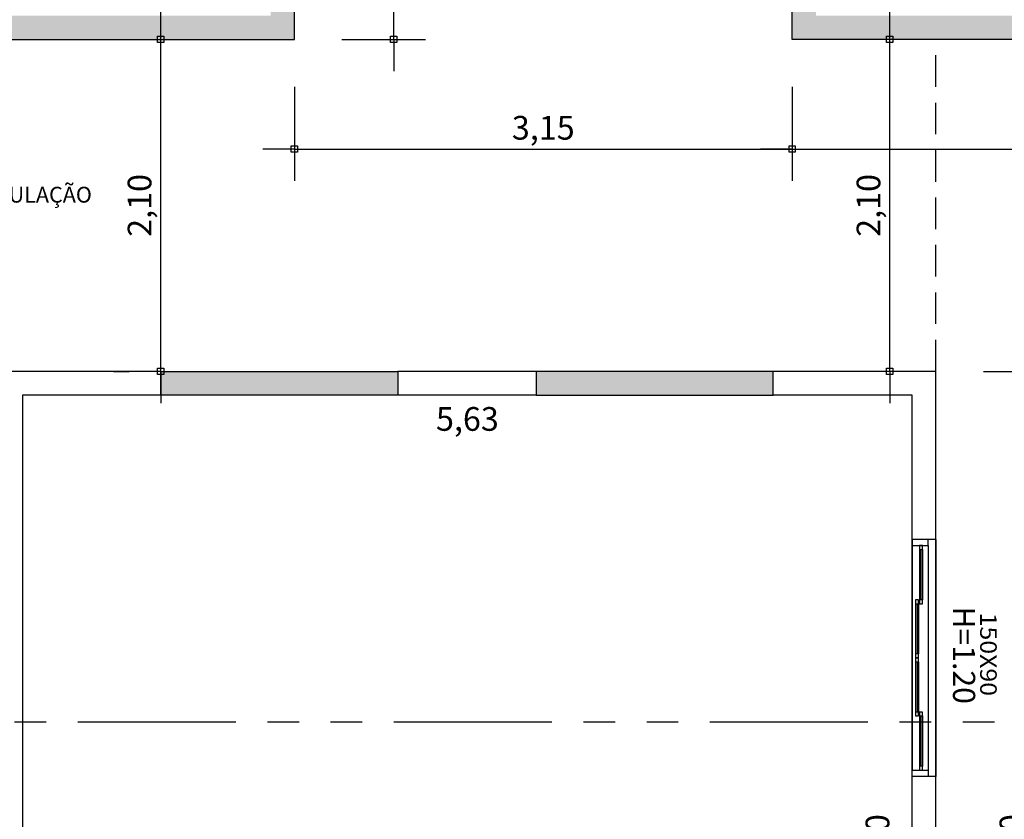
# Model space of a CAD drawing. Units: millimetres. Extents: x 1370.7 to 1463.7, y -231.8 to -166.3.
# Drawn here: x 1404.5 to 1410.8, y -205.8 to -200.7 of the extents above; entities that cross this region are included whole.
import ezdxf
from ezdxf.enums import TextEntityAlignment as Align

# ---------------------------------------------------------------- set-up
doc = ezdxf.new("R2010")
doc.units = ezdxf.units.MM
doc.header["$LTSCALE"] = 0.8
doc.linetypes.add('HIDDEN', pattern=[0.375, 0.25, -0.125])
doc.linetypes.add('PHANTOM', pattern=[2.5, 1.25, -0.25, 0.25, -0.25, 0.25, -0.25])
for name, color, linetype in [('COTA', 13, 'Continuous'), ('ESPECARQ', 1, 'Continuous'), ('ESQUADRIA', 1, 'Continuous'), ('LINVISTA', 13, 'Continuous'), ('PAREDE', 4, 'Continuous'), ('VIDRO', 1, 'Continuous')]:
    doc.layers.add(name, color=color, linetype=linetype)
doc.styles.add('REGUA60', font='verdana.TTF')
doc.styles.add('REGUA80', font='verdana.TTF')
doc.styles.get("Standard").update_dxf_attribs({"font": 'verdana.TTF'})
doc.dimstyles.new('ISO-25', dxfattribs={"dimtxt": 2.5, "dimasz": 2.5, "dimexe": 1.25, "dimexo": 0.625, "dimtad": 1, "dimtxsty": 'Standard', "dimcen": 2.5, "dimadec": 0, "dimazin": 0, "dimtfac": 1, "dimtmove": 0, "dimatfit": 3, "dimfxl": 0, "dimarcsym": 0})

# ---------------------------------------------------------------- blocks, each defined once
blk = doc.blocks.new('INDESQ2')
at = {"layer": 'ESPECARQ', "color": 0, "style": 'REGUA60', "width": 1.1}
blk.add_attdef('COD', text='', height=1.5, dxfattribs=at).set_placement((-0.08, -2.049), align=Align.CENTER)
blk = doc.blocks.new('*D58')
at = {"layer": 'Defpoints', "color": 0}
for p in [(1404.539, -203.3038), (1410.169, -203.3038), (1410.169, -203.4038)]:
    blk.add_point(p, dxfattribs=at)
at = {"layer": 'COTA', "color": 2, "insert": (1407.354, -203.2886), "char_height": 0.15, "attachment_point": 5, "style": 'REGUA60'}
blk.add_mtext('5,63', dxfattribs=at)
blk = doc.blocks.new('COTAPT')
at = {"color": 0, "linetype": 'ByBlock'}
blk.add_line((0, 0), (200, 0), dxfattribs=at)
at = {"color": 6, "linetype": 'ByBlock'}
blk.add_lwpolyline([(-20, 20), (20, 20), (20, -20), (-20, -20)], close=True, dxfattribs=at)
blk = doc.blocks.new('*D59')
at = {"layer": 'Defpoints', "color": 0}
for p in [(1410.0835, -203.1183), (1410.1835, -203.1183), (1410.1835, -208.8183)]:
    blk.add_point(p, dxfattribs=at)
at = {"layer": 'COTA', "color": 2, "insert": (1409.9683, -205.9683), "char_height": 0.15, "attachment_point": 5, "rotation": 90, "style": 'REGUA60'}
blk.add_mtext('5,70', dxfattribs=at)
blk = doc.blocks.new('*D60')
at = {"layer": 'COTA', "color": 0, "lineweight": -2}
for p, q in [((1410.619, -202.9683), (1411.1311, -202.9683)), ((1410.9311, -208.9673), (1410.9311, -202.9693)), ((1410.619, -208.9683), (1411.1311, -208.9683))]:
    blk.add_line(p, q, dxfattribs=at)
at = {"layer": 'Defpoints', "color": 0}
for p in [(1410.319, -202.9683), (1410.9311, -202.9683), (1410.319, -208.9683)]:
    blk.add_point(p, dxfattribs=at)
at = {"layer": 'COTA', "color": 0, "lineweight": -2, "xscale": 0.001, "yscale": 0.001, "zscale": 0.001}
for p, rotation in [((1410.9311, -202.9683), 90), ((1410.9311, -208.9683), 270)]:
    blk.add_blockref('COTAPT', p, dxfattribs=dict(at, rotation=rotation))
at = {"layer": 'COTA', "color": 2, "insert": (1410.816, -205.9683), "char_height": 0.15, "attachment_point": 5, "rotation": 90, "style": 'REGUA60'}
blk.add_mtext('6,00', dxfattribs=at)
blk = doc.blocks.new('*D132')
at = {"layer": 'COTA', "color": 0, "lineweight": -2}
for p, q in [((1410.326, -200.8683), (1409.8266, -200.8683)), ((1410.0266, -202.9673), (1410.0266, -200.8693)), ((1410.019, -202.9683), (1409.8266, -202.9683))]:
    blk.add_line(p, q, dxfattribs=at)
at = {"layer": 'Defpoints', "color": 0}
for p in [(1410.0266, -200.8683), (1410.626, -200.8683, -24.325), (1410.319, -202.9683, -24.325)]:
    blk.add_point(p, dxfattribs=at)
at = {"layer": 'COTA', "color": 0, "lineweight": -2, "xscale": 0.001, "yscale": 0.001, "zscale": 0.001}
for p, rotation in [((1410.0266, -200.8683), 90), ((1410.0266, -202.9683), 270)]:
    blk.add_blockref('COTAPT', p, dxfattribs=dict(at, rotation=rotation))
at = {"layer": 'COTA', "color": 2, "insert": (1409.9114, -201.9183), "char_height": 0.15, "attachment_point": 5, "rotation": 90, "style": 'REGUA60'}
blk.add_mtext('2,10', dxfattribs=at)
blk = doc.blocks.new('*D243')
at = {"layer": 'COTA', "color": 0, "lineweight": -2}
for p, q in [((1405.114, -200.8683), (1405.214, -200.8683)), ((1405.414, -202.9673), (1405.414, -200.8693)), ((1405.114, -202.9683), (1405.214, -202.9683))]:
    blk.add_line(p, q, dxfattribs=at)
at = {"layer": 'Defpoints', "color": 0}
for p in [(1405.414, -200.8683, -24.325), (1405.414, -200.8683), (1405.414, -202.9683, -24.325)]:
    blk.add_point(p, dxfattribs=at)
at = {"layer": 'COTA', "color": 0, "lineweight": -2, "xscale": 0.001, "yscale": 0.001, "zscale": 0.001}
for p, rotation in [((1405.414, -200.8683), 90), ((1405.414, -202.9683), 270)]:
    blk.add_blockref('COTAPT', p, dxfattribs=dict(at, rotation=rotation))
at = {"layer": 'COTA', "color": 2, "insert": (1405.2989, -201.9183), "char_height": 0.15, "attachment_point": 5, "rotation": 90, "style": 'REGUA60'}
blk.add_mtext('2,10', dxfattribs=at)
blk = doc.blocks.new('*D244')
at = {"layer": 'COTA', "color": 0, "lineweight": -2}
for p, q in [((1406.259, -201.1683), (1406.259, -201.7617)), ((1409.409, -201.1683), (1409.409, -201.7617)), ((1406.26, -201.5617), (1409.408, -201.5617))]:
    blk.add_line(p, q, dxfattribs=at)
at = {"layer": 'Defpoints', "color": 0}
for p in [(1406.259, -200.8683, -24.325), (1409.409, -200.8683, -24.325), (1409.409, -201.5617)]:
    blk.add_point(p, dxfattribs=at)
at = {"layer": 'COTA', "color": 0, "lineweight": -2, "xscale": 0.001, "yscale": 0.001, "zscale": 0.001, "rotation": 180}
blk.add_blockref('COTAPT', (1406.259, -201.5617), dxfattribs=at)
at = {"layer": 'COTA', "color": 0, "lineweight": -2, "xscale": 0.001, "yscale": 0.001, "zscale": 0.001}
blk.add_blockref('COTAPT', (1409.409, -201.5617), dxfattribs=at)
at = {"layer": 'COTA', "color": 2, "insert": (1407.834, -201.4465), "char_height": 0.15, "attachment_point": 5, "style": 'REGUA60'}
blk.add_mtext('3,15', dxfattribs=at)
blk = doc.blocks.new('*D245')
at = {"layer": 'COTA', "color": 0, "lineweight": -2}
for p, q in [((1406.559, -197.6683), (1407.0882, -197.6683)), ((1406.8882, -200.8673), (1406.8882, -197.6693)), ((1406.559, -200.8683), (1407.0882, -200.8683))]:
    blk.add_line(p, q, dxfattribs=at)
at = {"layer": 'Defpoints', "color": 0}
for p in [(1406.259, -197.6683, -24.325), (1406.8882, -197.6683), (1406.259, -200.8683, -24.325)]:
    blk.add_point(p, dxfattribs=at)
at = {"layer": 'COTA', "color": 0, "lineweight": -2, "xscale": 0.001, "yscale": 0.001, "zscale": 0.001}
for p, rotation in [((1406.8882, -197.6683), 90), ((1406.8882, -200.8683), 270)]:
    blk.add_blockref('COTAPT', p, dxfattribs=dict(at, rotation=rotation))
at = {"layer": 'COTA', "color": 2, "insert": (1406.773, -199.2683), "char_height": 0.15, "attachment_point": 5, "rotation": 90, "style": 'REGUA60'}
blk.add_mtext('3,20', dxfattribs=at)
blk = doc.blocks.new('*D289')
at = {"layer": 'COTA', "color": 0, "lineweight": -2}
for p, q in [((1409.409, -201.1683), (1409.409, -201.7617)), ((1413.309, -201.1683), (1413.309, -201.7617)), ((1409.41, -201.5617), (1413.308, -201.5617))]:
    blk.add_line(p, q, dxfattribs=at)
at = {"layer": 'Defpoints', "color": 0}
for p in [(1409.409, -200.8683, -24.325), (1413.309, -200.8683, -24.325), (1413.309, -201.5617)]:
    blk.add_point(p, dxfattribs=at)
at = {"layer": 'COTA', "color": 0, "lineweight": -2, "xscale": 0.001, "yscale": 0.001, "zscale": 0.001, "rotation": 180}
blk.add_blockref('COTAPT', (1409.409, -201.5617), dxfattribs=at)
at = {"layer": 'COTA', "color": 0, "lineweight": -2, "xscale": 0.001, "yscale": 0.001, "zscale": 0.001}
blk.add_blockref('COTAPT', (1413.309, -201.5617), dxfattribs=at)
at = {"layer": 'COTA', "color": 2, "insert": (1411.359, -201.4465), "char_height": 0.15, "attachment_point": 5, "style": 'REGUA60'}
blk.add_mtext('3,90', dxfattribs=at)

msp = doc.modelspace()

# ---------------------------------------------------------------- hatches: boundary and pattern name
at = {"layer": 'PAREDE'}
h = msp.add_hatch(color=256, dxfattribs=at)
h.dxf.hatch_style = 1
h.paths.add_polyline_path([(1413.309, -197.0983), (1413.159, -197.0983), (1413.159, -198.1583), (1413.309, -198.1583)])
h.paths.add_polyline_path([(1413.309, -199.6583), (1413.159, -199.6583), (1413.159, -200.7183), (1409.559, -200.7183), (1409.559, -200.6389), (1409.409, -200.6389), (1409.409, -200.8683), (1413.309, -200.8683)])
h = msp.add_hatch(color=256, dxfattribs=at)
h.dxf.hatch_style = 1
h.paths.add_polyline_path([(1406.259, -200.6389), (1406.109, -200.6389), (1406.109, -200.7183), (1402.509, -200.7183), (1402.509, -199.6583), (1402.359, -199.6583), (1402.359, -200.8683), (1406.259, -200.8683)])
h = msp.add_hatch(color=256, dxfattribs=at)
h.dxf.hatch_style = 1
h.paths.add_polyline_path([(1407.789, -203.1183), (1409.289, -203.1183), (1409.289, -202.9683), (1407.789, -202.9683)])
h.paths.add_polyline_path([(1406.914, -203.1183), (1405.414, -203.1183), (1405.414, -202.9683), (1406.914, -202.9683)])

# ---------------------------------------------------------------- linework, layer by layer
msp.add_line((1410.169, -206.4058, -21.175), (1410.169, -205.5308, -21.175))
at = {"elevation": -21.175}
msp.add_lwpolyline([(1407.789, -203.1183), (1409.289, -203.1183), (1409.289, -202.9683), (1407.789, -202.9683)], close=True, dxfattribs=at)
at = {"layer": 'ESPECARQ', "linetype": 'PHANTOM'}
msp.add_line((1374.8884, -205.1848, -21.175), (1417.0395, -205.1848, -21.175), dxfattribs=at)
at = {"layer": 'ESQUADRIA', "color": 1}
for p, q in [((1410.169, -204.0708, -21.175), (1410.169, -205.4908, -21.175)), ((1410.214, -204.0958, -21.175), (1410.214, -204.4133, -21.175)), ((1410.234, -204.0958, -21.175), (1410.234, -204.4133, -21.175)), ((1410.269, -204.0708, -21.175), (1410.269, -205.4908, -21.175)), ((1410.189, -204.4383, -21.175), (1410.189, -204.7558, -21.175)), ((1410.209, -204.4383, -21.175), (1410.209, -204.7558, -21.175)), ((1410.189, -204.8058, -21.175), (1410.189, -205.1233, -21.175)), ((1410.209, -204.8058, -21.175), (1410.209, -205.1233, -21.175)), ((1410.214, -205.1483, -21.175), (1410.214, -205.4658, -21.175)), ((1410.234, -205.1483, -21.175), (1410.234, -205.4658, -21.175))]:
    msp.add_line(p, q, dxfattribs=at)
at = {"layer": 'ESQUADRIA', "elevation": -21.175}
for points in [[(1410.169, -204.0308), (1410.169, -204.0708), (1410.269, -204.0708), (1410.269, -204.0308)], [(1410.319, -204.0308), (1410.319, -204.0308), (1410.319, -205.5308), (1410.319, -205.5308)], [(1410.169, -205.5308), (1410.169, -205.4908), (1410.269, -205.4908), (1410.269, -205.5308)]]:
    msp.add_lwpolyline(points, dxfattribs=at)
for points in [[(1410.214, -204.0708), (1410.214, -204.0958), (1410.234, -204.0958), (1410.234, -204.0708)], [(1410.189, -204.4133), (1410.189, -204.4383), (1410.209, -204.4383), (1410.209, -204.4133)], [(1410.234, -204.4383), (1410.234, -204.4133), (1410.214, -204.4133), (1410.214, -204.4383)], [(1410.209, -204.7808), (1410.209, -204.7558), (1410.189, -204.7558), (1410.189, -204.7808)], [(1410.189, -204.7808), (1410.189, -204.8058), (1410.209, -204.8058), (1410.209, -204.7808)], [(1410.209, -205.1483), (1410.209, -205.1233), (1410.189, -205.1233), (1410.189, -205.1483)], [(1410.214, -205.1233), (1410.214, -205.1483), (1410.234, -205.1483), (1410.234, -205.1233)], [(1410.234, -205.4908), (1410.234, -205.4658), (1410.214, -205.4658), (1410.214, -205.4908)]]:
    msp.add_lwpolyline(points, close=True, dxfattribs=at)
at = {"layer": 'LINVISTA', "linetype": 'HIDDEN', "elevation": -21.175}
msp.add_lwpolyline([(1410.319, -202.9683), (1410.319, -200.8683)], dxfattribs=at)
at = {"layer": 'PAREDE'}
for p, q in [((1405.414, -202.9683, -21.175), (1404.464, -202.9683, -21.175)), ((1407.789, -202.9683, -21.175), (1406.914, -202.9683, -21.175)), ((1410.319, -202.9683, -21.175), (1409.289, -202.9683, -21.175)), ((1410.319, -208.9683, -21.175), (1410.319, -202.9683, -21.175)), ((1405.414, -203.1183, -21.175), (1404.539, -203.1183, -21.175)), ((1404.539, -203.1183, -21.175), (1404.539, -208.8183, -21.175)), ((1407.789, -203.1183, -21.175), (1406.914, -203.1183, -21.175)), ((1410.169, -203.1183, -21.175), (1409.289, -203.1183, -21.175)), ((1410.169, -208.8183, -21.175), (1410.169, -203.1183, -21.175)), ((1410.319, -204.0308, -21.175), (1410.169, -204.0308, -21.175)), ((1410.319, -205.5308, -21.175), (1410.169, -205.5308, -21.175))]:
    msp.add_line(p, q, dxfattribs=at)
at = {"layer": 'PAREDE', "elevation": -21.175}
for points in [[(1406.259, -194.1683), (1402.359, -194.1683), (1402.359, -200.8683), (1406.259, -200.8683), (1406.259, -200.5889)], [(1409.409, -194.1683), (1413.309, -194.1683), (1413.309, -200.8683), (1409.409, -200.8683), (1409.409, -200.5889)]]:
    msp.add_lwpolyline(points, dxfattribs=at)
msp.add_lwpolyline([(1406.914, -203.1183), (1405.414, -203.1183), (1405.414, -202.9683), (1406.914, -202.9683)], close=True, dxfattribs=at)
at = {"layer": 'VIDRO'}
for p, q in [((1410.224, -204.0958, -21.175), (1410.224, -204.4133, -21.175)), ((1410.199, -204.4383, -21.175), (1410.199, -204.7558, -21.175)), ((1410.199, -204.8058, -21.175), (1410.199, -205.1233, -21.175)), ((1410.224, -205.1483, -21.175), (1410.224, -205.4658, -21.175))]:
    msp.add_line(p, q, dxfattribs=at)

# ---------------------------------------------------------------- block references
at = {"layer": 'ESPECARQ', "xscale": 0.07000000000001588, "yscale": 0.07000000000001588, "zscale": 0.07000000000001588, "rotation": 270}
msp.add_blockref('INDESQ2', (1410.7419, -204.7639, -21.175), dxfattribs=at).add_auto_attribs({'COD': '150X90'})

# ---------------------------------------------------------------- texts
at = {"layer": 'ESPECARQ', "style": 'REGUA80'}
msp.add_text('CIRCULAÇÃO', height=0.1, dxfattribs=at).set_placement((1404.5641, -201.8634, -16.175), align=Align.MIDDLE)
msp.add_text('H=1.20', height=0.14, rotation=270, dxfattribs=at).set_placement((1410.4787, -204.7639, -21.175), align=Align.MIDDLE)

# ---------------------------------------------------------------- dimensions: what is measured, and where the dimension line sits
at = {"layer": 'COTA'}
for base, p1, p2, override, picture, middle in [((1406.8882, -197.6683, 3.15), (1406.259, -200.8683, -21.175), (1406.259, -197.6683, -21.175), {"dimscale": 0.1, "dimtxt": 1.5, "dimasz": 0.01, "dimexe": 2, "dimexo": 3, "dimgap": 0.2, "dimrnd": 0.005, "dimzin": 0, "dimtxsty": 'REGUA60', "dimblk": 'COTAPT', "dimcen": 4, "dimdle": 4, "dimclrt": 2, "dimaunit": 1, "dimtofl": 0, "dimfxl": 0.18}, '*D245', (1406.773, -199.2683, 3.15)), ((1405.414, -200.8683, 3.15), (1405.414, -202.9683, -21.175), (1405.414, -200.8683, -21.175), {"dimscale": 0.1, "dimtxt": 1.5, "dimasz": 0.01, "dimexe": 2, "dimexo": 3, "dimgap": 0.2, "dimrnd": 0.005, "dimzin": 0, "dimtxsty": 'REGUA60', "dimblk": 'COTAPT', "dimcen": 4, "dimdle": 4, "dimclrt": 2, "dimaunit": 1, "dimtofl": 0, "dimfxl": 0.18}, '*D243', (1405.2989, -201.9183, 3.15)), ((1410.0266, -200.8683, 3.15), (1410.319, -202.9683, -21.175), (1410.626, -200.8683, -21.175), {"dimscale": 0.1, "dimtxt": 1.5, "dimasz": 0.01, "dimexe": 2, "dimexo": 3, "dimgap": 0.2, "dimrnd": 0.005, "dimzin": 0, "dimtxsty": 'REGUA60', "dimblk": 'COTAPT', "dimcen": 4, "dimdle": 4, "dimclrt": 2, "dimaunit": 1, "dimtofl": 0}, '*D132', (1409.9114, -201.9183, 3.15)), ((1410.9311, -202.9683, -21.175), (1410.319, -208.9683, -21.175), (1410.319, -202.9683, -21.175), {"dimscale": 0.1, "dimtxt": 1.5, "dimasz": 0.01, "dimexe": 2, "dimexo": 3, "dimgap": 0.2, "dimrnd": 0.005, "dimzin": 0, "dimtxsty": 'REGUA60', "dimblk": 'COTAPT', "dimcen": 4, "dimdle": 4, "dimclrt": 2, "dimaunit": 1, "dimtofl": 0}, '*D60', (1410.816, -205.9683, -21.175)), ((1410.0835, -203.1183, -21.175), (1410.1835, -208.8183, -21.175), (1410.1835, -203.1183, -21.175), {"dimscale": 0.1, "dimtxt": 1.5, "dimasz": 0.01, "dimexe": 2, "dimexo": 3, "dimgap": 0.2, "dimrnd": 0.005, "dimzin": 0, "dimtxsty": 'REGUA60', "dimblk": 'COTAPT', "dimcen": 4, "dimdle": 4, "dimse1": 1, "dimse2": 1, "dimsd1": 1, "dimsd2": 1, "dimclrt": 2, "dimaunit": 1, "dimtofl": 0}, '*D59', (1409.9683, -205.9683, -21.175))]:
    dim = msp.add_linear_dim(base=base, p1=p1, p2=p2, angle=90, dimstyle='ISO-25', override=override, dxfattribs=at)
    dim.commit()
    dim.dimension.update_dxf_attribs({"geometry": picture, "text_midpoint": middle})
for base, p1, p2, override, picture, middle in [((1409.409, -201.5617, 3.15), (1406.259, -200.8683, -21.175), (1409.409, -200.8683, -21.175), {"dimscale": 0.1, "dimtxt": 1.5, "dimasz": 0.01, "dimexe": 2, "dimexo": 3, "dimgap": 0.2, "dimrnd": 0.005, "dimzin": 0, "dimtxsty": 'REGUA60', "dimblk": 'COTAPT', "dimcen": 4, "dimdle": 4, "dimclrt": 2, "dimaunit": 1, "dimtofl": 0, "dimfxl": 0.18}, '*D244', (1407.834, -201.4465, 3.15)), ((1413.309, -201.5617, 3.15), (1409.409, -200.8683, -21.175), (1413.309, -200.8683, -21.175), {"dimscale": 0.1, "dimtxt": 1.5, "dimasz": 0.01, "dimexe": 2, "dimexo": 3, "dimgap": 0.2, "dimrnd": 0.005, "dimzin": 0, "dimtxsty": 'REGUA60', "dimblk": 'COTAPT', "dimcen": 4, "dimdle": 4, "dimclrt": 2, "dimaunit": 1, "dimtofl": 0, "dimfxl": 0.18}, '*D289', (1411.359, -201.4465, 3.15)), ((1410.169, -203.4038, -21.175), (1404.539, -203.3038, -21.175), (1410.169, -203.3038, -21.175), {"dimscale": 0.1, "dimtxt": 1.5, "dimasz": 0.01, "dimexe": 2, "dimexo": 3, "dimgap": 0.2, "dimrnd": 0.005, "dimzin": 0, "dimtxsty": 'REGUA60', "dimblk": 'COTAPT', "dimcen": 4, "dimdle": 4, "dimse1": 1, "dimse2": 1, "dimsd1": 1, "dimsd2": 1, "dimclrt": 2, "dimaunit": 1, "dimtofl": 0}, '*D58', (1407.354, -203.2886, -21.175))]:
    dim = msp.add_linear_dim(base=base, p1=p1, p2=p2, dimstyle='ISO-25', override=override, dxfattribs=at)
    dim.commit()
    dim.dimension.update_dxf_attribs({"geometry": picture, "text_midpoint": middle})

doc.saveas('drawing.dxf')
